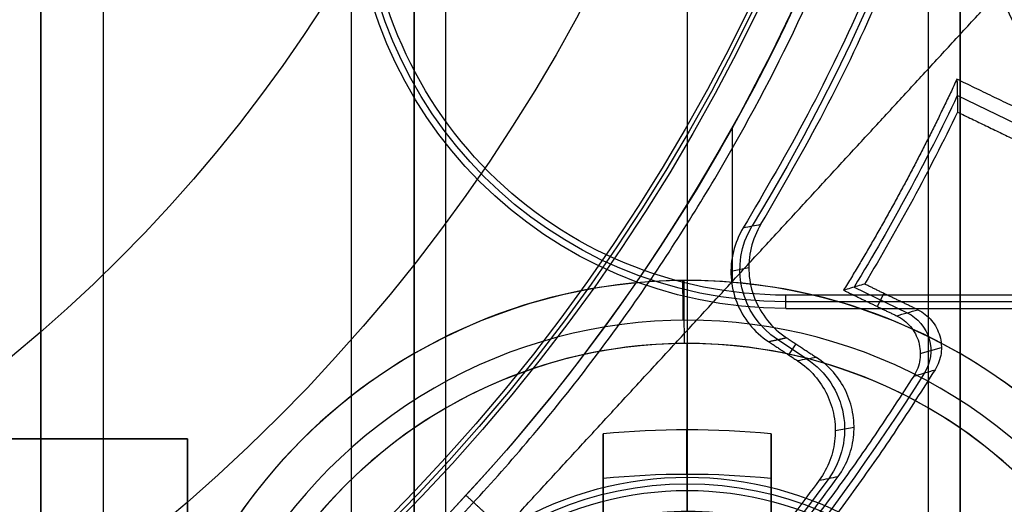
# Model space of a CAD drawing. Units: millimetres. Extents: x 83 to 116, y 0 to 535.
# Drawn here: x 105 to 109, y 248 to 250 of the extents above; entities that cross this region are included whole.
import ezdxf

# ---------------------------------------------------------------- set-up
doc = ezdxf.new("R2010")
doc.units = ezdxf.units.MM
doc.header["$MEASUREMENT"] = 0
doc.layers.add('4', color=7, linetype='Continuous')

msp = doc.modelspace()

# ---------------------------------------------------------------- linework, layer by layer
at = {"layer": '4', "extrusion": (0, -1, 0)}
for p, q in [((105, 2.5, -15.8), (105, 532.5, -15.8)), ((105, 2.5, -16.45), (105, 532.5, -16.45)), ((106.48, 532.5, -17.5), (106.48, 2.499999999999943, -17.5)), ((106.48, 532.5, -18.22499999999995), (106.48, 2.499999999999943, -18.22499999999995)), ((106.48, 532.5, -16.7), (106.48, 2.499999999999943, -16.7)), ((106.48, 532.5, -15.925), (106.48, 2.499999999999943, -15.925)), ((106.63, 2.5, -17.9), (106.63, 532.4999999999999, -17.9)), ((106.63, 2.5, -17.1), (106.63, 532.4999999999999, -17.1)), ((106.63, 2.5, -16.3), (106.63, 532.4999999999999, -16.3)), ((107.78, 532.5, -15.7), (107.78, 2.499999999999943, -15.7)), ((108.93, 169.0090027667813, -17.9), (108.93, 522.0564986036959, -17.9)), ((108.93, 169.0090027667811, -17.05), (108.93, 522.0564986036957, -17.05)), ((108.93, 169.0090027667812, -16.3), (108.93, 522.0564986036958, -16.3)), ((109.08, 521.9447275233, -18.225), (109.08, 169.11404667766, -18.225)), ((109.08, 521.9447275233, -17.475), (109.08, 169.11404667766, -17.475)), ((109.08, 521.9447275233, -16.675), (109.08, 169.11404667766, -16.675)), ((109.08, 521.9447275233, -15.925), (109.08, 169.11404667766, -15.925))]:
    msp.add_line(p, q, dxfattribs=at)
at = {"layer": '4', "extrusion": (0, 1, 1.224646799147353e-16)}
for p, q in [((109.6753365368857, 249.6562979696643, -31.80100312763282), (109.0669384964339, 249.9500353115532, -31.80100312763282)), ((107.9953948981904, 249.0652723809809, -34.79999999999999), (107.9953948981904, 249.8007123691547, -34.79999999999999)), ((108.575298319396, 249.038122550909, -31.79999547482068), (108.8279675155482, 248.9161327134667, -31.79999547482068)), ((108.686602112296, 248.9456185168545, -33.79999994045575), (108.7169587475972, 249.0084941366624, -29.79999985566367)), ((108.8906066415473, 248.7216001108604, -33.80155681373108), (108.9913910040317, 248.7504732780311, -29.8015374097502))]:
    msp.add_line(p, q, dxfattribs=at)
at = {"layer": '4', "extrusion": (0, 1.224646799147353e-16, -1)}
for p, q in [((108.0740885136051, 249.1301234518921, -33.800210458083), (107.9884756287063, 249.113015399759, -32.00023387958692)), ((108.3509477772007, 248.6954363326458, -32.90003888195548), (108.2107157153987, 248.7880780237428, -32.90003888195548)), ((108.2640081621867, 248.715202037913, -32.00000003276438), (108.2986557243383, 248.7676481776521, -33.80000009582554)), ((108.5750934777443, 248.3700655994018, -33.79969735490828), (108.4857060867222, 248.3537820159281, -31.99969039272269))]:
    msp.add_line(p, q, dxfattribs=at)
at = {"layer": '4'}
for p, q in [((107.78, 249.06999999997, -21.468471257159), (107.78, 249.06999999997, -21.2)), ((107.78, 247.96999999997, -20.9), (107.78, 248.76999999997, -20.9)), ((107.78, 248.1464641420114, -22.19852489942895), (107.78, 246.71999999997, -21.2)), ((107.38, 248.025656331421, -22.1139594320155), (107.38, 247.36999999997, -22.1139594320155)), ((108.18, 247.36999999997, -22.1139594320155), (108.18, 248.025656331421, -22.1139594320155))]:
    msp.add_line(p, q, dxfattribs=at)
at = {"layer": '4', "extrusion": (-1, 0, 0)}
for p, q in [((112.4562241803902, 248.9685553324302, -20.30000000000102), (108.2499999996277, 248.9685553324302, -20.30000000000102)), ((107.7800000000002, 248.0700000000012, -20.899999999983), (107.7800000000002, 248.1328893351387, -19.69999999999995))]:
    msp.add_line(p, q, dxfattribs=at)
at = {"layer": '4', "extrusion": (0, -1, -1.224646799147353e-16)}
for p, q in [((100.6, 248.3163, -19.8), (105.4, 248.3163, -19.8)), ((105.4, 248.3163, -19.8), (105.4, 242.5163, -19.8))]:
    msp.add_line(p, q, dxfattribs=at)
at = {"layer": '4', "extrusion": (1.224646799147353e-16, 1.224646799147353e-16, -1)}
for centre, radius, start, end in [((-99.99999999999993, 254.25, 33.80000000000003), 9.15, 90, 270), ((-99.99999999999993, 254.25, 34.30000000000003), 9.15, 90, 270), ((-99.99999999999993, 254.25, 31.80000007284455), 10.03491012858849, 205.3726881246844, 211.2903127500323), ((-99.99999999999993, 254.25, 31.80000001054849), 10.53491012967588, 212.2442219752149, 241.7637486942301), ((-99.99999999999993, 254.25, 32.17039066381754), 11.54137532294791, 209.6003865297574, 241.7999886768354)]:
    msp.add_arc(centre, radius, start, end, dxfattribs=at)
at = {"layer": '4', "extrusion": (-6.042804770874974e-33, 2.211511709925254e-16, -1)}
msp.add_arc((-100.0000000000002, 254.25, 33.80000000000005), 9.000000000000146, 90, 270, dxfattribs=at)
at = {"layer": '4', "extrusion": (0, 1.224646799147353e-16, -1)}
for centre, radius, start, end in [((-100.0000000000002, 254.25, 34.20000000000001), 8.979036888287, 90, 270), ((-100.0000000000002, 254.25, 21.45953579298689), 5.379324028907066, 90, 270), ((-100.0000000000002, 254.25, 21.45953579298691), 5.379324028907269, 90, 270), ((-100.0000000000002, 254.25, 21.17976789649343), 5.364662014737001, 90, 270), ((-100.0000000000002, 254.25, 32.90000000000001), 9.468571307457001, 148.6891111632304, 211.3108222862077), ((-100.0000000000002, 254.25, 30.42016035035014), 7.178735725237438, 180, 0), ((-108.2500000000002, 251, 20.2999999999965), 2.031444667571739, 270, 0), ((-100.0000000000002, 254.25, 32.89999990228998), 10.43857130404789, 215.9117562403984, 250.9950592335287), ((-107.7800000000002, 246.47, 20.2999999999915), 1.631444667570008, 0, 180), ((-103.2500000000002, 246, 20.29999999999601), 2.031444667574765, 90, 180)]:
    msp.add_arc(centre, radius, start, end, dxfattribs=at)
at = {"layer": '4', "extrusion": (1.982967414318012e-16, 2.216130506306351e-16, -1)}
msp.add_arc((-100.0000000000002, 254.25, 34.60000000000006), 8.958073776573857, 90, 270, dxfattribs=at)
at = {"layer": '4', "extrusion": (-2.593979029223073e-18, 1.224646799147347e-16, -1)}
msp.add_arc((-100.0000000000002, 254.25, 20.89999999999997), 5.350000000567059, 90, 270, dxfattribs=at)
at = {"layer": '4', "extrusion": (-5.058293286560249e-64, 1.224646799147353e-16, -1)}
msp.add_arc((-100.0000000000002, 254.25, 34.60000000000016), 8.247997030961397, 180, 0, dxfattribs=at)
at = {"layer": '4', "extrusion": (4.32964006250167e-17, 4.688358849148389e-16, -1)}
msp.add_arc((-100.0000000000002, 254.25, 24.0053562613272), 5.128477234126793, 180, 0, dxfattribs=at)
at = {"layer": '4', "extrusion": (-5.18441352189211e-16, 3.728780299308852e-16, -1)}
msp.add_arc((-99.99999999999886, 254.25, 34.80000000000003), 9.150000000001073, 180, 222.6829376141399, dxfattribs=at)
at = {"layer": '4', "extrusion": (-5.256979036319907e-14, 4.687140984419032e-13, -1)}
msp.add_arc((-108.2499999999861, 250.9999999999894, 19.70000000011222), 2.062889335125934, 270.0000000125787, 0, dxfattribs=at)
at = {"layer": '4', "extrusion": (-5.319300555582614e-12, -2.812738590508659e-12, -1)}
msp.add_arc((-108.2500000001104, 251.0000000000584, 20.89999999871749), 2.000000000000171, 270, 1.058537528470504e-11, dxfattribs=at)
at = {"layer": '4', "extrusion": (-5.050481260793121e-08, -8.357919508728303e-08, -0.9999999999999953)}
msp.add_arc((-100.0000014900662, 254.2500024662442, 29.79997365275893), 10.06982026126973, 205.7714615603925, 211.0716017242423, dxfattribs=at)
at = {"layer": '4', "extrusion": (0.04750748231227321, 0.009493436473605807, -0.9988257674831335)}
msp.add_arc((223.0440772326815, 153.3703731433307, 40.36221037005394), 0.3999859643342006, 224.7839318298975, 312.5858571602386, dxfattribs=at)
at = {"layer": '4'}
for centre, radius, start, end in [((107.78, 246.46999999997, -21.2), 2.6, 1.691076458328914e-11, 180.0000000000088), ((107.78, 246.46999999997, -21.468471257159), 2.600000000000001, 0, 180.0000000000896), ((107.78, 246.46999999997, -21.3342356285795), 2.6, 0, 180), ((107.78, 246.46999999997, -21.86025694608824), 2.410650887573873, 0, 180.0000000000446), ((107.78, 246.46999999997, -20.9), 2.3, 0, 180.0000000000057), ((107.78, 246.46999999997, -20.9), 2.3, 8.496229549092119e-12, 180.0000000000085)]:
    msp.add_arc(centre, radius, start, end, dxfattribs=at)
at = {"layer": '4', "extrusion": (-0.9999645984762392, -0.008414380206159207, 0)}
msp.add_arc((-247.6543726877888, -21.468471257159, -109.8500767131808), 0.5, 180, 231.5887405678384, dxfattribs=at)
at = {"layer": '4', "extrusion": (-0.9999837808040434, -0.005695448081655125, 0)}
msp.add_arc((-248.1521470605018, -21.2, -109.1820089837452), 0.3, 90, 179.9999999999946, dxfattribs=at)
at = {"layer": '4', "extrusion": (-0.02518731879169056, -0.007215778798667629, -0.9996567068291066)}
msp.add_arc((-209.1690343464455, -173.8128363515736, 27.25144277163354), 0.2000043282648013, 221.7566690111185, 318.2216180048048, dxfattribs=at)
at = {"layer": '4', "extrusion": (-1, 1.224646799147353e-16, 0)}
msp.add_arc((-246.46999999997, -18.82, -107.78), 3.88, 231.5887405678097, 240.8779320972976, dxfattribs=at)
at = {"layer": '4', "extrusion": (0.04959632654985137, 0.009034897585977883, -0.99872847912652)}
msp.add_arc((224.96160045698, 149.0399839281028, 40.48087719551024), 0.3999899828708987, 43.80575872619919, 136.2000698018991, dxfattribs=at)
at = {"layer": '4', "extrusion": (-2.026301597550719e-16, 0.5734623443670956, 0.8192319205164034)}
msp.add_arc((-107.7800000000001, -212.7086527706145, 124.2296081924707), 3.490808327478754, 263.4202162934083, 276.5797837065917, dxfattribs=at)
at = {"layer": '4', "extrusion": (-0.9999994753982414, -0.0008391443556236119, 0.0005874010489366145)}
msp.add_arc((-248.1706276360458, -21.97124327900384, -107.997822255494), 0.2, 240.8742806629668, 304.9920060774726, dxfattribs=at)
at = {"layer": '4', "extrusion": (-1.897566815906377e-30, 1.224646799147353e-16, -1)}
msp.add_arc((-107.7800000000002, 246.47, 19.69999999999999), 1.662889335138823, 359.9999999999991, 180, dxfattribs=at)
at = {"layer": '4', "extrusion": (-6.162975822029713e-31, -1.631319816329883e-17, -1)}
msp.add_arc((-107.7800000000002, 246.47, 20.89999999998866), 1.600000000001178, 0, 180.000000000001, dxfattribs=at)
at = {"layer": '4', "extrusion": (1.162426118024919e-05, 2.86514396028876e-06, 0.9999999999283338)}
msp.add_arc((107.7801977196967, 246.4700500146582, -16.39803222589458), 1.499992191253177, 62.30788657970673, 145.3848096563627, dxfattribs=at)
at = {"layer": '4', "extrusion": (2.475237541296875e-17, 0.5734623443602828, 0.8192319205211724)}
msp.add_arc((-107.78, -212.7086527716635, 124.1169128854967), 3.310869753883148, 263.0609067146187, 276.939093285381, dxfattribs=at)
at = {"layer": '4', "extrusion": (-5.308106928928919e-14, -6.758163079404973e-14, -1)}
msp.add_arc((-103.2500000000038, 246.0000000000036, 19.69999999997779), 2.062889335138883, 90.0000000009836, 180, dxfattribs=at)
at = {"layer": '4', "extrusion": (-2.138492265210056e-16, 8.901182545734377e-16, -1)}
msp.add_arc((-99.99999999999993, 254.2500000000009, 34.80000000000019), 9.150000000000908, 222.6829376141486, 269.9999999999999, dxfattribs=at)
at = {"layer": '4'}
for points, degree in [([(104.7, 2.5, -15.5), (104.7, 267.5, -15.5), (104.7, 532.5, -15.5)], 2), ([(104.7, 532.5, -17.4), (104.7, 267.5, -17.4), (104.7, 2.5, -17.4)], 2), ([(105, 2.5, -17.1), (105, 267.5, -17.1), (105, 532.5, -17.1)], 2), ([(106.18, 532.5, -18.70000000000001), (106.18, 267.5, -18.7), (106.18, 2.5, -18.7)], 2), ([(106.48, 532.5, -17.75), (106.48, 267.5, -17.75), (106.48, 2.5, -17.75)], 2), ([(106.48, 2.5, -17.25), (106.48, 267.5, -17.25), (106.48, 532.5, -17.25)], 2), ([(106.48, 2.5, -18.05), (106.48, 267.5, -18.05), (106.48, 532.5, -18.05)], 2), ([(106.48, 532.5, -18.39999999999993), (106.48, 267.5, -18.39999999999987), (106.48, 2.5, -18.3999999999998)], 2), ([(106.48, 532.5, -16.95), (106.48, 267.5, -16.95), (106.48, 2.5, -16.95)], 2), ([(106.48, 2.5, -16.45), (106.48, 267.5, -16.45), (106.48, 532.5, -16.45)], 2), ([(106.48, 532.5, -16.15), (106.48, 267.5, -16.15), (106.48, 2.5, -16.15)], 2), ([(106.48, 2.5, -15.7), (106.48, 267.5, -15.7), (106.48, 532.5, -15.7)], 2), ([(109.0800000000004, 169.1140466776594, -15.7), (109.0800000000031, 345.5293871004842, -15.7), (109.0800000000058, 521.944727523309, -15.7)], 2), ([(109.0800000000058, 521.9447275233091, -18.05), (109.0800000000031, 345.5293871004843, -18.05), (109.0800000000004, 169.1140466776594, -18.05)], 2), ([(109.0800000000004, 169.1140466776594, -18.4), (109.0800000000031, 345.5293871004843, -18.39999999999993), (109.0800000000058, 521.9447275233091, -18.39999999999987)], 2), ([(109.0800000000058, 521.9447275233091, -17.2), (109.0800000000031, 345.5293871004843, -17.2), (109.0800000000004, 169.1140466776594, -17.2)], 2), ([(109.0800000000004, 169.1140466776594, -17.75), (109.0800000000031, 345.5293871004843, -17.75), (109.0800000000058, 521.9447275233091, -17.75)], 2), ([(109.0800000000058, 521.9447275233091, -16.45), (109.0800000000031, 345.5293871004843, -16.45), (109.0800000000004, 169.1140466776594, -16.45)], 2), ([(109.0800000000004, 169.1140466776594, -16.9), (109.0800000000031, 345.5293871004843, -16.9), (109.0800000000058, 521.9447275233091, -16.9)], 2), ([(109.0800000000004, 169.1140466776594, -16.15), (109.0800000000031, 345.5293871004843, -16.15), (109.0800000000058, 521.9447275233091, -16.15)], 2), ([(106.904155466363, 247.882000707915, -34.79999999999993), (108.0843145752869, 249.161691307953, -34.79999999999999), (109.2644736842108, 250.441381907991, -34.80000000000005)], 2), ([(109.2644736842108, 250.441381907991, -34.80000000000005), (111.3822368421054, 246.1206909539955, -38.49999999999987), (113.4999999999999, 241.8, -42.1999999999997)], 2), ([(109.0652076217886, 250.0283876652037, -33.80000011836542), (109.066510022436, 249.9760553698813, -32.46667254861955), (109.067515425404, 249.9238662403704, -31.13333915029608), (109.0682300435396, 249.8718172818081, -29.80000004531498)], 3), ([(109.7414246117372, 249.7018859281194, -33.80000081324378), (109.403316116763, 249.8651367966615, -33.8000004658046), (109.0652076217886, 250.0283876652037, -33.80000011836542)], 2), ([(109.0682300435396, 249.8718172818081, -29.80000004531498), (109.3386978288495, 249.7412236471447, -29.80000027025397), (109.6091656141594, 249.6106300124815, -29.80000049519296)], 2), ([(105.439573496568, 244.0349028237313, -33.98914148346847), (105.9148761527298, 244.2850697559708, -34.13744218212054), (106.8135252849815, 244.8434207634529, -34.37010065627803), (108.010804144473, 245.8364220928995, -34.54078383497706), (109.0602774913185, 246.9789251750117, -34.53825424072134), (109.9465975222673, 248.2526034107925, -34.36345375947938), (110.4278476988491, 249.1960380178553, -34.12771180197501), (110.6373411348815, 249.6915482861055, -33.97766103268599)], 3), ([(108.0473999370889, 249.3210377243533, -32.00000820867336), (108.075515822243, 249.3265950111723, -32.60000312140527), (108.1036320836401, 249.3321520684, -33.19999801842398), (108.1317487218685, 249.3377088970057, -33.7999928996923)], 3), ([(108.1317487218685, 249.3377088970057, -33.7999928996923), (108.1098276734745, 249.301584029462, -33.79999372374022), (108.0791129178338, 249.2266385824805, -33.79999552101089), (108.0685835777174, 249.1028585509853, -33.79999872814138), (108.095597192566, 248.9827684587526, -33.80000206078047), (108.1582911714601, 248.8756100122632, -33.80000526374464), (108.2179260425979, 248.8207084736306, -33.8000070681661), (108.2531291511694, 248.7973542511681, -33.80000789415307)], 3), ([(108.6250326019304, 249.0528764970101, -29.79999995448497), (108.6140031003707, 249.0495929725235, -30.24413267918196), (108.5919187650784, 249.0430341310709, -31.1326056800736), (108.5587187309696, 249.0332192780281, -32.46593902998294), (108.5365361680893, 249.0266917405374, -33.35524372755809), (108.5254319107488, 249.023432222265, -33.80000000000597)], 3), ([(108.8783494270303, 248.9305762950924, -29.79999986652437), (108.7516910144804, 248.9917263960512, -29.79999991050467), (108.6250326019304, 249.0528764970101, -29.79999995448497)], 2), ([(110.0719357333301, 249, -20.89999999999998), (109.1609678666507, 248.9999999999997, -20.89999999999683), (108.2499999999713, 248.9999999999995, -20.89999999999368)], 2), ([(108.2499999995322, 248.9371106648727, -19.70000000000123), (108.2499999997518, 248.9685553324361, -20.29999999999745), (108.2499999999713, 248.9999999999995, -20.89999999999368)], 2), ([(108.5254319107488, 249.023432222265, -33.80000000000597), (108.651509552637, 248.9625625204889, -33.79999998153424), (108.7775871945252, 248.9016928187129, -33.79999996306252)], 2), ([(108.2499999995322, 248.9371106648727, -19.70000000000123), (110.3452563134906, 248.9371106648798, -19.70000000000137), (112.440512627449, 248.9371106648868, -19.70000000000151)], 2), ([(108.7775871945252, 248.9016928187129, -33.79999996306252), (108.8111746055694, 248.911320644606, -32.4666665975582), (108.8447620164044, 248.9209484700658, -31.13333323204549), (108.8783494270303, 248.9305762950924, -29.79999986652437)], 3), ([(108.7775871945252, 248.9016928187129, -33.79999996306252), (108.8043367452077, 248.8887842793217, -33.79999996967463), (108.8476548052624, 248.8544385289644, -33.79999998471328), (108.8890836807223, 248.778066488612, -33.80000001311995), (108.8940782976855, 248.6913176024881, -33.8000000415292), (108.8753230731596, 248.6393225031017, -33.80000005656268), (108.8593855599961, 248.6142706454763, -33.80000006317319)], 3), ([(108.1682981316435, 248.7788012755842, -31.99999216820916), (108.2107136414064, 248.7880777633762, -32.90000003118111), (108.2531291511694, 248.7973542511681, -33.80000789415307)], 2), ([(108.1682981316435, 248.7788012755842, -31.99999216820916), (108.2372747625997, 248.7330453879529, -31.99999612973456), (108.3062513935558, 248.6872895003216, -32.00000009125997)], 2), ([(108.2531291511694, 248.7973542511681, -33.80000789415307), (108.3243822857871, 248.7504646455656, -33.80000419743669), (108.3956354204048, 248.703575039963, -33.8000005007203)], 2), ([(108.3956354204048, 248.703575039963, -33.8000005007203), (108.3658407447915, 248.6981465267538, -33.20000036423333), (108.3360460691752, 248.69271801354, -32.60000022774656), (108.3062513935558, 248.6872895003216, -32.00000009125997)], 3), ([(108.3062513935558, 248.6872895003216, -32.00000009125997), (108.3370735381067, 248.6669302118417, -32.00000007923929), (108.3907334652694, 248.6197253771867, -32.00000005285776), (108.4508436505487, 248.5286941188134, -32.00000000561118), (108.4840815105409, 248.4255756230957, -31.99999995500711), (108.4889735087209, 248.3173406691732, -31.99999990440164), (108.4644585228286, 248.2110410517573, -31.99999985715399), (108.430677883593, 248.1480509789871, -31.99999983076721), (108.4089139568581, 248.118204464138, -31.99999981874609)], 3), ([(108.499839525904, 248.1366008488347, -33.79999994654656), (108.5213141577675, 248.166458103178, -33.79999997104456), (108.5545879122344, 248.2293862476766, -33.80000002476032), (108.5784815619453, 248.3353597818766, -33.80000012080486), (108.5732059457128, 248.4431303601549, -33.8000002236172), (108.5398246859998, 248.5457408830253, -33.80000032643467), (108.4798230769066, 248.6362973392553, -33.80000042248096), (108.4263308721678, 248.6833033583415, -33.80000047621979), (108.3956354204048, 248.703575039963, -33.8000005007203)], 3), ([(108.8593855599961, 248.6142706454763, -33.80000006317319), (108.8932486004714, 248.6243223150205, -32.46666679314697), (108.9271100301013, 248.6343750092875, -31.13333348993065), (108.9609698411808, 248.6444287160543, -29.80000015324188)], 3), ([(105.4, 248.3163, -19.9), (103, 248.3163, -19.9), (100.6, 248.3163, -19.9)], 2), ([(105.4, 248.3163, -19.7), (103, 248.3163, -19.7), (100.6, 248.3163, -19.7)], 2), ([(105.4, 242.5163, -19.9), (105.4, 245.4163, -19.9), (105.4, 248.3163, -19.9)], 2), ([(105.4, 242.5163, -19.7), (105.4, 245.4163, -19.7), (105.4, 248.3163, -19.7)], 2), ([(105.4, 248.3163, -19.9), (105.4, 248.3163, -19.8), (105.4, 248.3163, -19.7)], 2), ([(107.38, 248.1265964167559, -22.18461749174991), (107.38, 248.1389841454499, -22.19328890183571), (107.38, 248.1649883778669, -22.2075552986024), (107.38, 248.2095347593628, -22.2202237946917), (107.38, 248.2541018179968, -22.22260701873849), (107.38, 248.2995319598328, -22.21477358846558), (107.38, 248.3266045020087, -22.20343651119748), (107.38, 248.3396654410467, -22.19620365772607)], 3), ([(108.18, 248.3396654410467, -22.19620365772607), (108.18, 248.3265706239717, -22.20345527209038), (108.18, 248.2994236779018, -22.21481110118238), (108.18, 248.2538897619998, -22.22263427257379), (108.18, 248.2091466468508, -22.2201544197669), (108.18, 248.1648931851179, -22.20749489325661), (108.18, 248.1389484805279, -22.19326393639061), (108.18, 248.1265964167559, -22.18461749174991)], 3), ([(107.38, 247.36999999997, -21.655), (107.38, 247.748298208363, -21.91980874587496), (107.38, 248.1265964167559, -22.18461749174991)], 2), ([(108.18, 248.1265964167559, -22.18461749174991), (108.18, 247.748298208363, -21.91980874587496), (108.18, 247.36999999997, -21.655)], 2), ([(108.4089139568581, 248.118204464138, -31.99999981874609), (108.439227819371, 248.1243391068009, -32.59999952663455), (108.4695366419111, 248.1304717108287, -33.19999954470828), (108.499839525904, 248.1366008488347, -33.79999994654656)], 3), ([(106.7263161121698, 248.0468418076621, -34.79999999999999), (106.8152357892664, 247.9644212577885, -34.79999999999996), (106.904155466363, 247.882000707915, -34.79999999999993)], 2)]:
    msp.add_open_spline(points, degree=degree, dxfattribs=at)
msp.add_rational_spline([(101.7499999999959, 245.2179736493032, -31.9999999999232), (109.1999215456182, 246.6614338834382, -32.00000024444125), (109.199970804133, 254.2499105425357, -32.00000152984301), (109.2000200626477, 261.8383872016331, -32.00000281524478), (101.7501172576182, 263.281992314275, -32.00000305976283)], [1, 0.7714359783118184, 1, 0.7714359783118184, 1], degree=2, knots=[0, 0, 0, 12.69050785042059, 12.69050785042059, 25.38101570084119, 25.38101570084119, 25.38101570084119], dxfattribs=at)
for points, weights in [([(108.0473225802311, 259.1789414016602, -32.00000684665891), (111.0664925673352, 254.2500521297391, -32.00000752766633), (108.0473999370889, 249.3210377243533, -32.00000820867336)], [0.9999999297841649, 0.8527467210529421, 1]), ([(108.1317487218685, 249.3377088970057, -33.7999928996923), (111.0989053740821, 254.2500013834986, -33.7999928971859), (108.1317488793422, 259.1622912046532, -33.79999289467952)], [0.9999999313194774, 0.8559665046687897, 1]), ([(109.0652076217886, 250.0283876652037, -33.80000011836542), (108.8240263832972, 249.5104912157651, -33.8000000591857), (108.5254319107488, 249.023432222265, -33.80000000000597)], [1, 0.9983720581217405, 1]), ([(108.9609698411808, 248.6444287160543, -29.80000015324188), (107.4822374323125, 246.280575663037, -29.80000007218299), (105.0299151311114, 244.9537117764033, -29.79999999112409)], [1, 0.9669229310248072, 1]), ([(108.8593855599961, 248.6142706454763, -33.80000006317319), (107.3764915208077, 246.2831728095137, -33.79999998384418), (104.9383374656272, 244.9837861976416, -33.79999990451518)], [1, 0.9670831911155773, 1]), ([(109.953363698977, 248.4896951938511, -29.79999957965227), (108.327430147938, 245.6802323934422, -29.799999747063), (105.4724760560481, 244.1355571397521, -29.79999991447374)], [1, 0.9623961492256359, 1]), ([(107.38, 248.3396654410467, -22.19620365772607), (107.38, 247.8804521228657, -22.45050563655339), (107.38, 247.36999999997, -22.57291886403101)], [1, 0.990876397666117, 1]), ([(108.18, 247.36999999997, -22.57291886403101), (108.18, 247.8804521228657, -22.45050563655339), (108.18, 248.3396654410467, -22.19620365772607)], [1, 0.9908763976661167, 1]), ([(103.3951244769692, 244.345757445291, -33.80000001249675), (106.5515400926979, 245.4277602051762, -33.79999997952166), (108.499839525904, 248.1366008488347, -33.79999994654656)], [1, 0.9527848967933804, 1]), ([(108.4089139568581, 248.118204464138, -31.99999981874609), (106.4866485450864, 245.482090488905, -31.99999989928985), (103.4035034675449, 244.4151231852447, -31.99999997983361)], [1, 0.9542105967705863, 1])]:
    msp.add_rational_spline(points, weights, degree=2, dxfattribs=at)
for points, knots in [([(108.0473999370889, 249.3210377243533, -32.00000820867336), (108.0252433777818, 249.2848836431262, -32.00000732868914), (107.9944283463942, 249.2095839184449, -32.00000539974634), (107.9832019664187, 249.0854352662382, -32.0000019712026), (108.0100704395268, 248.9647752426198, -31.99999840204624), (108.0727522841335, 248.8569094014012, -31.999994968851), (108.132855263619, 248.8021276058157, -31.9999930479305), (108.1682981316435, 248.7788012755842, -31.99999216820916)], [0, 0, 0, 0, 0.1998693554997889, 0.3999020166248417, 0.5999346777498944, 0.7999673388749472, 1, 1, 1, 1]), ([(108.8783494270303, 248.9305762950924, -29.79999986652437), (108.9049702008151, 248.9177298880522, -29.79999988551467), (108.9481360978603, 248.8835957305072, -29.79999992861197), (108.9895928143691, 248.8076876284467, -29.80000000988908), (108.9949910631778, 248.7213645047796, -29.80000009116988), (108.976638615352, 248.6694736582784, -29.80000013426229), (108.9609698411808, 248.6444287160543, -29.80000015324188)], [0, 0, 0, 0, 0.2500000149011621, 0.5000000298023242, 0.7500000447034862, 1, 1, 1, 1])]:
    msp.add_open_spline(points, degree=3, knots=knots, dxfattribs=at)

doc.saveas('drawing.dxf')
